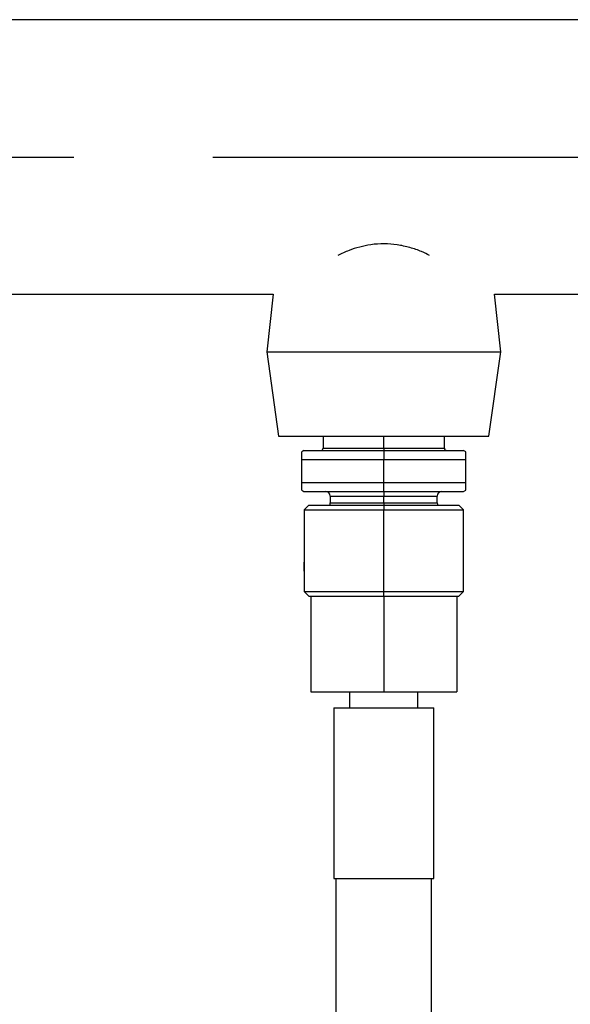
# Model space of a CAD drawing. Extents: x 0.8 to 31, y 5 to 20.5.
# Drawn here: x 8.3 to 8.7, y 11.3 to 12 of the extents above; entities that cross this region are included whole.
import ezdxf

# ---------------------------------------------------------------- set-up
doc = ezdxf.new("R2010")
doc.units = 0
doc.header["$MEASUREMENT"] = 0
doc.linetypes.add('CENTER', pattern=[0.4, 0.25, -0.05, 0.05, -0.05])
doc.linetypes.add('CENTERX2', pattern=[0.8, 0.5, -0.1, 0.1, -0.1])
doc.layers.get('0').update_dxf_attribs({"linetype": 'CONTINUOUS'})
doc.layers.add('CEN', color=5, linetype='CENTER')
doc.layers.add('DIM', color=94, linetype='CONTINUOUS')
doc.styles.add('SLDTEXTSTYLE0', font='TXT', dxfattribs={"width": 0.75})
doc.dimstyles.new('SLDDIMSTYLE0', dxfattribs={"dimtxt": 0.125, "dimasz": 0.13, "dimexe": 0, "dimexo": 0.0625, "dimgap": 0.03125, "dimtad": 0, "dimtih": 1, "dimtoh": 1, "dimdec": 3, "dimlfac": 12, "dimrnd": 1e-09, "dimzin": 4, "dimdsep": 46, "dimtxsty": 'SLDTEXTSTYLE0', "dimsah": 1, "dimcen": 0.09, "dimadec": 0, "dimazin": 0, "dimtfac": 1, "dimtdec": 3, "dimtofl": 0, "dimtmove": 0, "dimatfit": 3, "dimfxl": 1, "dimtolj": 1, "dimtzin": 12, "dimarcsym": 0})

# ---------------------------------------------------------------- blocks, each defined once
blk = doc.blocks.new('_D')
at = {"layer": 'DIM', "transparency": 16777216}
for p, q in [((9.06905, 11.94059), (9.92626, 11.94059)), ((9.80126, 11.94059), (9.80126, 8.32967)), ((9.80126, 4.97846), (9.80126, 8.13124)), ((8.05293, 4.97846), (9.92626, 4.97846))]:
    blk.add_line(p, q, dxfattribs=at)
for points in [[(9.80126, 11.94059), (9.78126, 11.81059), (9.82126, 11.81059)], [(9.80126, 4.97846), (9.82126, 5.10846), (9.78126, 5.10846)]]:
    blk.add_solid(points, dxfattribs=at)
at = {"layer": 'DIM', "transparency": 16777216, "insert": (9.54727, 8.29237), "char_height": 0.125, "attachment_point": 1, "style": 'SLDTEXTSTYLE0'}
blk.add_mtext('84.000', dxfattribs=at)

msp = doc.modelspace()

# ---------------------------------------------------------------- linework, layer by layer
at = {"color": 7, "linetype": 'Continuous'}
for p, q in [((8.825145, 12.03955), (6.247715, 12.03955)), ((7.616236, 11.841633), (8.435792, 11.841633)), ((8.435792, 11.841633), (8.431222, 11.800091)), ((8.599972, 11.800091), (8.595402, 11.841633)), ((8.595402, 11.841633), (8.821674, 11.841633)), ((8.431222, 11.800091), (8.439764, 11.739508)), ((8.431222, 11.800091), (8.599972, 11.800091)), ((8.59143, 11.739508), (8.599972, 11.800091)), ((8.439764, 11.739508), (8.59143, 11.739508)), ((8.471847, 11.739508), (8.471847, 11.730732)), ((8.515597, 11.730732), (8.515597, 11.739508)), ((8.559347, 11.730732), (8.559347, 11.739508)), ((8.458065, 11.729091), (8.45652, 11.7282)), ((8.458065, 11.729091), (8.515597, 11.729091)), ((8.471847, 11.730732), (8.515597, 11.730732)), ((8.515597, 11.730732), (8.515597, 11.729091)), ((8.515597, 11.730732), (8.559347, 11.730732)), ((8.515597, 11.729091), (8.515597, 11.72253)), ((8.515597, 11.729091), (8.573129, 11.729091)), ((8.574653, 11.728212), (8.573129, 11.729091)), ((8.456542, 11.72253), (8.515597, 11.72253)), ((8.456542, 11.706125), (8.456542, 11.72253)), ((8.515597, 11.706125), (8.515597, 11.72253)), ((8.515597, 11.72253), (8.574652, 11.72253)), ((8.574652, 11.706125), (8.574652, 11.72253)), ((8.456542, 11.706125), (8.515597, 11.706125)), ((8.515597, 11.699564), (8.515597, 11.706125)), ((8.515597, 11.706125), (8.574652, 11.706125)), ((8.45652, 11.700456), (8.458065, 11.699564)), ((8.458065, 11.699564), (8.515597, 11.699564)), ((8.477047, 11.696283), (8.477047, 11.691337)), ((8.477047, 11.696283), (8.515597, 11.696283)), ((8.515597, 11.699564), (8.573129, 11.699564)), ((8.515597, 11.699564), (8.515597, 11.696283)), ((8.515597, 11.691337), (8.515597, 11.696283)), ((8.515597, 11.696283), (8.554147, 11.696283)), ((8.554147, 11.691337), (8.554147, 11.696283)), ((8.573129, 11.699564), (8.574653, 11.700443)), ((8.461463, 11.689721), (8.458182, 11.68644)), ((8.458182, 11.68644), (8.458182, 11.64871)), ((8.458182, 11.68644), (8.515597, 11.68644)), ((8.461463, 11.689721), (8.515597, 11.689721)), ((8.477047, 11.691337), (8.515597, 11.691337)), ((8.515597, 11.691337), (8.515597, 11.689721)), ((8.515597, 11.691337), (8.554147, 11.691337)), ((8.515597, 11.689721), (8.515597, 11.68644)), ((8.515597, 11.689721), (8.569731, 11.689721)), ((8.515597, 11.627385), (8.515597, 11.68644)), ((8.515597, 11.68644), (8.573012, 11.68644)), ((8.573012, 11.68644), (8.569731, 11.689721)), ((8.573012, 11.627385), (8.573012, 11.68644)), ((8.458182, 11.642149), (8.458182, 11.627385)), ((8.458182, 11.627385), (8.461463, 11.624104)), ((8.458182, 11.627385), (8.515597, 11.627385)), ((8.461463, 11.624104), (8.462928, 11.624104)), ((8.462928, 11.624104), (8.462928, 11.555207)), ((8.462928, 11.624104), (8.47843, 11.624104)), ((8.47843, 11.624104), (8.500095, 11.624104)), ((8.500095, 11.624104), (8.515597, 11.624104)), ((8.515597, 11.624104), (8.515597, 11.627385)), ((8.515597, 11.627385), (8.573012, 11.627385)), ((8.515597, 11.624104), (8.515597, 11.555207)), ((8.515597, 11.624104), (8.531099, 11.624104)), ((8.531099, 11.624104), (8.552764, 11.624104)), ((8.552764, 11.624104), (8.568266, 11.624104)), ((8.568266, 11.624104), (8.569731, 11.624104)), ((8.568266, 11.624104), (8.568266, 11.555207)), ((8.569731, 11.624104), (8.573012, 11.627385)), ((8.462928, 11.555207), (8.515597, 11.555207)), ((8.490991, 11.555207), (8.490991, 11.543707)), ((8.515597, 11.555207), (8.568266, 11.555207)), ((8.540203, 11.543707), (8.540203, 11.555207)), ((8.479508, 11.543707), (8.479508, 11.420676)), ((8.479508, 11.543707), (8.551686, 11.543707)), ((8.551686, 11.420676), (8.551686, 11.543707)), ((8.479508, 11.420676), (8.551686, 11.420676)), ((8.481148, 11.420676), (8.481148, 11.177939)), ((8.550046, 11.177939), (8.550046, 11.420676))]:
    msp.add_line(p, q, dxfattribs=at)
for centre, radius, start, end in [((8.470207, 11.730732), 0.00164, 270, 0), ((8.560987, 11.730732), 0.00164, 180, 270), ((8.473766, 11.696283), 0.003281, 0, 90), ((8.557428, 11.696283), 0.003281, 90, 180), ((8.473766, 11.691337), 0.003281, 330.49823, 0), ((8.557428, 11.691337), 0.003281, 180, 209.50177)]:
    msp.add_arc(centre, radius, start, end, dxfattribs=at)
for points, knots in [([(8.548648, 11.869664), (8.546758, 11.870601), (8.542333, 11.872795), (8.534392, 11.875466), (8.525333, 11.877551), (8.515755, 11.878319), (8.506617, 11.877639), (8.498137, 11.875814), (8.490073, 11.873258), (8.485117, 11.870924), (8.48249, 11.869686)], [0, 0, 0, 0, 0.0980924, 0.2296526, 0.3642257, 0.4960621, 0.6329946, 0.7486592, 0.8667323, 1, 1, 1, 1]), ([(8.456542, 11.72253), (8.456542, 11.723632), (8.456542, 11.725801), (8.456542, 11.727573), (8.456542, 11.728551), (8.456542, 11.728211), (8.456542, 11.728211)], [0, 0, 0, 0, 0.3393579, 0.6683077, 0.9995401, 1, 1, 1, 1]), ([(8.574652, 11.72253), (8.574652, 11.724006), (8.574652, 11.72697), (8.574652, 11.728725), (8.574652, 11.728211), (8.574652, 11.728211)], [0, 0, 0, 0, 0.4977404, 0.9995398, 1, 1, 1, 1]), ([(8.456542, 11.700444), (8.456542, 11.700444), (8.456542, 11.700215), (8.456542, 11.701032), (8.456542, 11.702866), (8.456542, 11.705028), (8.456542, 11.706125)], [0, 0, 0, 0, 0.0004604, 0.3316504, 0.6606182, 1, 1, 1, 1]), ([(8.574652, 11.700444), (8.574652, 11.700444), (8.574652, 11.69993), (8.574652, 11.701685), (8.574652, 11.704649), (8.574652, 11.706125)], [0, 0, 0, 0, 0.0004602, 0.5022596, 1, 1, 1, 1]), ([(8.458276, 11.64543), (8.458273, 11.645801), (8.458269, 11.646402), (8.45825, 11.64718), (8.458229, 11.647772), (8.458209, 11.648237), (8.45819, 11.648608), (8.458177, 11.648775), (8.45819, 11.648607), (8.458209, 11.648236), (8.458229, 11.64777), (8.45825, 11.647179), (8.458269, 11.646402), (8.458273, 11.645801), (8.458276, 11.64543)], [0, 0, 0, 0, 0.1077166, 0.1746, 0.2500258, 0.3254394, 0.392351, 0.500244, 0.6079523, 0.6748247, 0.750235, 0.8255465, 0.8923482, 1, 1, 1, 1]), ([(8.458276, 11.64543), (8.458273, 11.645001), (8.458267, 11.644141), (8.458229, 11.643049), (8.458193, 11.64232), (8.458177, 11.642064), (8.458193, 11.64232), (8.458229, 11.64305), (8.458267, 11.644141), (8.458273, 11.645), (8.458276, 11.64543)], [0, 0, 0, 0, 0.1249711, 0.2500532, 0.3751484, 0.5001271, 0.6250496, 0.7499706, 0.8749363, 1, 1, 1, 1])]:
    msp.add_open_spline(points, degree=3, knots=knots, dxfattribs=at)
at = {"layer": 'CEN', "linetype": 'CENTERX2'}
msp.add_line((5.192281, 11.940591), (9.019055, 11.940591), dxfattribs=at)

# ---------------------------------------------------------------- dimensions: what is measured, and where the dimension line sits
at = {"layer": 'DIM'}
dim = msp.add_linear_dim(base=(9.801263, 4.978464), p1=(9.019055, 11.940591), p2=(8.002933, 4.978464), angle=90, dimstyle='SLDDIMSTYLE0', dxfattribs=at)
dim.commit()
dim.dimension.update_dxf_attribs({"geometry": '_D', "text_midpoint": (9.801263, 8.230455), "dimtype": 160})

doc.saveas('drawing.dxf')
